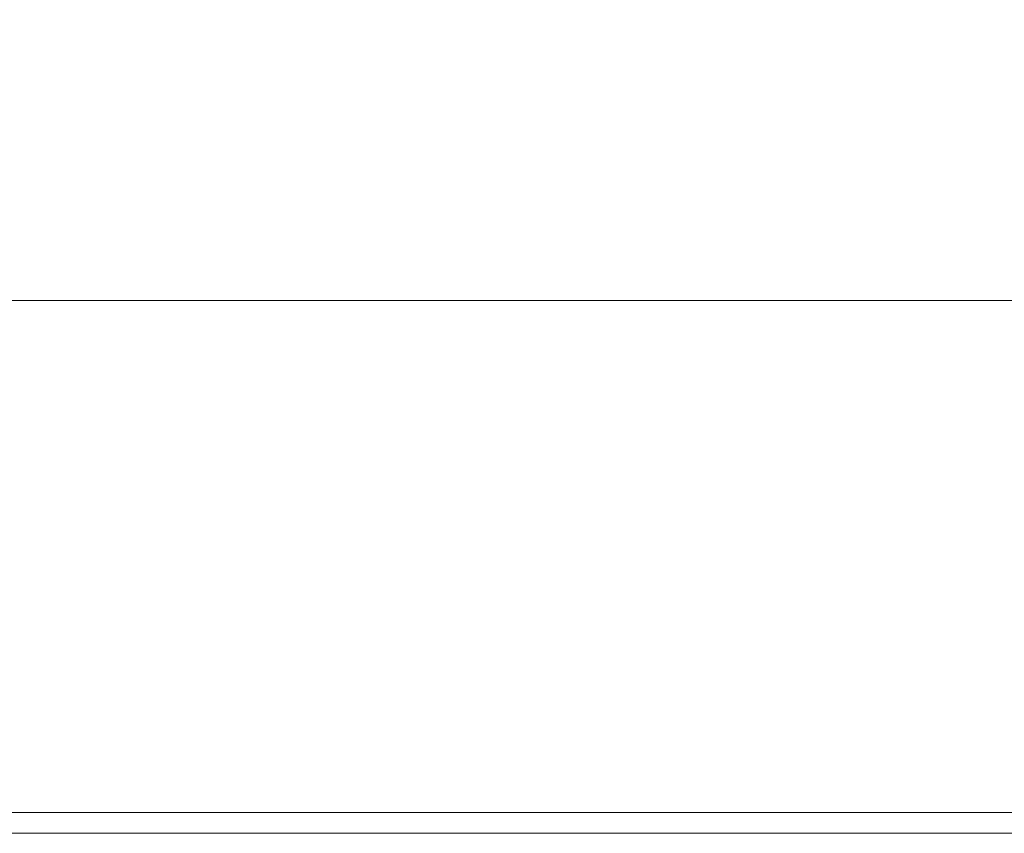
# Model space of a CAD drawing. Extents: x -900 to 900, y -425 to 425.
# Drawn here: x -153 to -22, y -425 to -317 of the extents above; entities that cross this region are included whole.
import ezdxf

# ---------------------------------------------------------------- set-up
doc = ezdxf.new("R2010")
doc.units = 0
doc.header["$LTSCALE"] = 500
doc.header["$MEASUREMENT"] = 0
doc.layers.add('EXC-CERAMIKA', color=7, linetype='Continuous')

msp = doc.modelspace()

# ---------------------------------------------------------------- linework, layer by layer
at = {"layer": 'EXC-CERAMIKA', "lineweight": 0}
for points, invisible_edges in [([(-87.02, -318.43, -4.09), (-174.9, -315.89, -21.39), (-177.41, -318.69, -4.11), (-87.02, -318.43, -4.09)], 15), ([(-174.9, -315.89, -21.39), (-87.02, -318.43, -4.09), (-85.78, -315.61, -21.31), (-174.9, -315.89, -21.39)], 15), ([(-33.59, -315.45, -21.26), (-87.02, -318.43, -4.09), (-34.07, -318.28, -4.07), (-33.59, -315.45, -21.26)], 15), ([(-87.02, -318.43, -4.09), (-33.59, -315.45, -21.26), (-85.78, -315.61, -21.31), (-87.02, -318.43, -4.09)], 15), ([(0.14, -315.4, -21.25), (-34.07, -318.28, -4.07), (0.14, -318.23, -4.07), (0.14, -315.4, -21.25)], 15), ([(-34.07, -318.28, -4.07), (0.14, -315.4, -21.25), (-33.59, -315.45, -21.26), (-34.07, -318.28, -4.07)], 15), ([(-180.38, -321.9, 14.71), (-87.02, -318.43, -4.09), (-177.41, -318.69, -4.11), (-180.38, -321.9, 14.71)], 15), ([(-87.02, -318.43, -4.09), (-180.38, -321.9, 14.71), (-88.47, -321.66, 14.63), (-87.02, -318.43, -4.09)], 15), ([(-88.47, -321.66, 14.63), (-34.07, -318.28, -4.07), (-87.02, -318.43, -4.09), (-88.47, -321.66, 14.63)], 15), ([(-34.07, -318.28, -4.07), (-88.47, -321.66, 14.63), (-34.65, -321.52, 14.59), (-34.07, -318.28, -4.07)], 15), ([(-34.65, -321.52, 14.59), (0.14, -318.23, -4.07), (-34.07, -318.28, -4.07), (-34.65, -321.52, 14.59)], 15), ([(0.14, -318.23, -4.07), (-34.65, -321.52, 14.59), (0.14, -321.48, 14.57), (0.14, -318.23, -4.07)], 15), ([(-88.47, -321.66, 14.63), (-183.69, -325.33, 34.54), (-90.1, -325.13, 34.35), (-88.47, -321.66, 14.63)], 15), ([(-183.69, -325.33, 34.54), (-88.47, -321.66, 14.63), (-180.38, -321.9, 14.71), (-183.69, -325.33, 34.54)], 15), ([(-34.65, -321.52, 14.59), (-90.1, -325.13, 34.35), (-35.29, -325.01, 34.24), (-34.65, -321.52, 14.59)], 15), ([(-90.1, -325.13, 34.35), (-34.65, -321.52, 14.59), (-88.47, -321.66, 14.63), (-90.1, -325.13, 34.35)], 15), ([(0.14, -321.48, 14.57), (-35.29, -325.01, 34.24), (0.14, -324.97, 34.2), (0.14, -321.48, 14.57)], 15), ([(-35.29, -325.01, 34.24), (0.14, -321.48, 14.57), (-34.65, -321.52, 14.59), (-35.29, -325.01, 34.24)], 15), ([(-183.69, -325.33, 34.54), (-91.84, -328.66, 54.56), (-90.1, -325.13, 34.35), (-183.69, -325.33, 34.54)], 15), ([(-91.84, -328.66, 54.56), (-35.29, -325.01, 34.24), (-90.1, -325.13, 34.35), (-91.84, -328.66, 54.56)], 15), ([(-35.29, -325.01, 34.24), (-91.84, -328.66, 54.56), (-35.97, -328.56, 54.39), (-35.29, -325.01, 34.24)], 15), ([(-35.97, -328.56, 54.39), (0.14, -324.97, 34.2), (-35.29, -325.01, 34.24), (-35.97, -328.56, 54.39)], 15), ([(0.14, -324.97, 34.2), (-35.97, -328.56, 54.39), (0.14, -328.53, 54.33), (0.14, -324.97, 34.2)], 15), ([(-91.84, -328.66, 54.56), (-183.69, -325.33, 34.54), (-187.24, -328.83, 54.84), (-91.84, -328.66, 54.56)], 15), ([(-93.65, -332.09, 74.75), (-187.24, -328.83, 54.84), (-190.92, -332.22, 75.1), (-93.65, -332.09, 74.75)], 15), ([(-187.24, -328.83, 54.84), (-93.65, -332.09, 74.75), (-91.84, -328.66, 54.56), (-187.24, -328.83, 54.84)], 15), ([(-35.97, -328.56, 54.39), (-93.65, -332.09, 74.75), (-36.68, -332.02, 74.55), (-35.97, -328.56, 54.39)], 15), ([(-93.65, -332.09, 74.75), (-35.97, -328.56, 54.39), (-91.84, -328.66, 54.56), (-93.65, -332.09, 74.75)], 15), ([(0.14, -328.53, 54.33), (-36.68, -332.02, 74.55), (0.14, -332, 74.49), (0.14, -328.53, 54.33)], 15), ([(-36.68, -332.02, 74.55), (0.14, -328.53, 54.33), (-35.97, -328.56, 54.39), (-36.68, -332.02, 74.55)], 15), ([(-194.63, -335.33, 94.76), (-93.65, -332.09, 74.75), (-190.92, -332.22, 75.1), (-194.63, -335.33, 94.76)], 15), ([(-93.65, -332.09, 74.75), (-194.63, -335.33, 94.76), (-95.47, -335.25, 94.43), (-93.65, -332.09, 74.75)], 15), ([(-95.47, -335.25, 94.43), (-36.68, -332.02, 74.55), (-93.65, -332.09, 74.75), (-95.47, -335.25, 94.43)], 15), ([(-36.68, -332.02, 74.55), (-95.47, -335.25, 94.43), (-37.39, -335.2, 94.24), (-36.68, -332.02, 74.55)], 15), ([(-37.39, -335.2, 94.24), (0.14, -332, 74.49), (-36.68, -332.02, 74.55), (-37.39, -335.2, 94.24)], 15), ([(0.14, -332, 74.49), (-37.39, -335.2, 94.24), (0.14, -335.19, 94.18), (0.14, -332, 74.49)], 15), ([(-95.47, -335.25, 94.43), (-198.25, -338.14, 113.42), (-97.24, -338.11, 113.15), (-95.47, -335.25, 94.43)], 15), ([(-198.25, -338.14, 113.42), (-95.47, -335.25, 94.43), (-194.63, -335.33, 94.76), (-198.25, -338.14, 113.42)], 15), ([(-37.39, -335.2, 94.24), (-97.24, -338.11, 113.15), (-38.09, -338.1, 112.99), (-37.39, -335.2, 94.24)], 15), ([(-97.24, -338.11, 113.15), (-37.39, -335.2, 94.24), (-95.47, -335.25, 94.43), (-97.24, -338.11, 113.15)], 15), ([(0.14, -335.19, 94.18), (-38.09, -338.1, 112.99), (0.14, -338.09, 112.94), (0.14, -335.19, 94.18)], 15), ([(-38.09, -338.1, 112.99), (0.14, -335.19, 94.18), (-37.39, -335.2, 94.24), (-38.09, -338.1, 112.99)], 15), ([(-98.93, -340.67, 130.45), (-198.25, -338.14, 113.42), (-201.69, -340.66, 130.64), (-98.93, -340.67, 130.45)], 15), ([(-198.25, -338.14, 113.42), (-98.93, -340.67, 130.45), (-97.24, -338.11, 113.15), (-198.25, -338.14, 113.42)], 15), ([(-98.93, -340.67, 130.45), (-38.09, -338.1, 112.99), (-97.24, -338.11, 113.15), (-98.93, -340.67, 130.45)], 15), ([(-38.09, -338.1, 112.99), (-98.93, -340.67, 130.45), (-38.75, -340.68, 130.34), (-38.09, -338.1, 112.99)], 15), ([(-38.75, -340.68, 130.34), (0.14, -338.09, 112.94), (-38.09, -338.1, 112.99), (-38.75, -340.68, 130.34)], 15), ([(0.14, -338.09, 112.94), (-38.75, -340.68, 130.34), (0.14, -340.68, 130.31), (0.14, -338.09, 112.94)], 15), ([(-100.48, -342.91, 145.89), (-201.69, -340.66, 130.64), (-204.85, -342.87, 146.01), (-100.48, -342.91, 145.89)], 15), ([(-201.69, -340.66, 130.64), (-100.48, -342.91, 145.89), (-98.93, -340.67, 130.45), (-201.69, -340.66, 130.64)], 15), ([(-100.48, -342.91, 145.89), (-38.75, -340.68, 130.34), (-98.93, -340.67, 130.45), (-100.48, -342.91, 145.89)], 15), ([(-38.75, -340.68, 130.34), (-100.48, -342.91, 145.89), (-39.36, -342.93, 145.83), (-38.75, -340.68, 130.34)], 15), ([(0.14, -340.68, 130.31), (-39.36, -342.93, 145.83), (0.14, -342.94, 145.81), (0.14, -340.68, 130.31)], 15), ([(-39.36, -342.93, 145.83), (0.14, -340.68, 130.31), (-38.75, -340.68, 130.34), (-39.36, -342.93, 145.83)], 15), ([(-207.62, -344.76, 159.09), (-100.48, -342.91, 145.89), (-204.85, -342.87, 146.01), (-207.62, -344.76, 159.09)], 15), ([(-100.48, -342.91, 145.89), (-207.62, -344.76, 159.09), (-101.85, -344.81, 159.03), (-100.48, -342.91, 145.89)], 15), ([(-101.85, -344.81, 159.03), (-39.36, -342.93, 145.83), (-100.48, -342.91, 145.89), (-101.85, -344.81, 159.03)], 15), ([(-39.36, -342.93, 145.83), (-101.85, -344.81, 159.03), (-39.9, -344.84, 158.99), (-39.36, -342.93, 145.83)], 15), ([(-39.9, -344.84, 158.99), (0.14, -342.94, 145.81), (-39.36, -342.93, 145.83), (-39.9, -344.84, 158.99)], 15), ([(0.14, -342.94, 145.81), (-39.9, -344.84, 158.99), (0.14, -344.85, 158.97), (0.14, -342.94, 145.81)], 15), ([(-210.06, -346.36, 170.13), (-101.85, -344.81, 159.03), (-207.62, -344.76, 159.09), (-210.06, -346.36, 170.13)], 15), ([(-101.85, -344.81, 159.03), (-210.06, -346.36, 170.13), (-103.04, -346.41, 170.09), (-101.85, -344.81, 159.03)], 15), ([(-103.04, -346.41, 170.09), (-39.9, -344.84, 158.99), (-101.85, -344.81, 159.03), (-103.04, -346.41, 170.09)], 15), ([(-39.9, -344.84, 158.99), (-103.04, -346.41, 170.09), (-40.37, -346.44, 170.06), (-39.9, -344.84, 158.99)], 15), ([(-40.37, -346.44, 170.06), (0.14, -344.85, 158.97), (-39.9, -344.84, 158.99), (-40.37, -346.44, 170.06)], 15), ([(0.14, -344.85, 158.97), (-40.37, -346.44, 170.06), (0.14, -346.45, 170.05), (0.14, -344.85, 158.97)], 15), ([(-104.11, -347.74, 179.31), (-210.06, -346.36, 170.13), (-212.23, -347.7, 179.34), (-104.11, -347.74, 179.31)], 15), ([(-210.06, -346.36, 170.13), (-104.11, -347.74, 179.31), (-103.04, -346.41, 170.09), (-210.06, -346.36, 170.13)], 15), ([(-104.11, -347.74, 179.31), (-40.37, -346.44, 170.06), (-103.04, -346.41, 170.09), (-104.11, -347.74, 179.31)], 15), ([(-40.37, -346.44, 170.06), (-104.11, -347.74, 179.31), (-40.78, -347.77, 179.3), (-40.37, -346.44, 170.06)], 15), ([(-40.78, -347.77, 179.3), (0.14, -346.45, 170.05), (-40.37, -346.44, 170.06), (-40.78, -347.77, 179.3)], 15), ([(0.14, -346.45, 170.05), (-40.78, -347.77, 179.3), (0.14, -347.78, 179.29), (0.14, -346.45, 170.05)], 15), ([(-105.06, -348.85, 186.94), (-212.23, -347.7, 179.34), (-214.16, -348.81, 186.97), (-105.06, -348.85, 186.94)], 15), ([(-212.23, -347.7, 179.34), (-105.06, -348.85, 186.94), (-104.11, -347.74, 179.31), (-212.23, -347.7, 179.34)], 15), ([(-105.06, -348.85, 186.94), (-40.78, -347.77, 179.3), (-104.11, -347.74, 179.31), (-105.06, -348.85, 186.94)], 15), ([(-40.78, -347.77, 179.3), (-105.06, -348.85, 186.94), (-41.16, -348.87, 186.93), (-40.78, -347.77, 179.3)], 15), ([(-41.16, -348.87, 186.93), (0.14, -347.78, 179.29), (-40.78, -347.77, 179.3), (-41.16, -348.87, 186.93)], 15), ([(0.14, -347.78, 179.29), (-41.16, -348.87, 186.93), (0.14, -348.87, 186.93), (0.14, -347.78, 179.29)], 15), ([(-217.49, -350.59, 198.23), (-105.92, -349.75, 193.22), (-215.92, -349.72, 193.24), (-217.49, -350.59, 198.23)], 15), ([(-105.92, -349.75, 193.22), (-217.49, -350.59, 198.23), (-106.69, -350.61, 198.21), (-105.92, -349.75, 193.22)], 15), ([(-215.92, -349.72, 193.24), (-105.06, -348.85, 186.94), (-214.16, -348.81, 186.97), (-215.92, -349.72, 193.24)], 15), ([(-105.06, -348.85, 186.94), (-215.92, -349.72, 193.24), (-105.92, -349.75, 193.22), (-105.06, -348.85, 186.94)], 15), ([(-106.69, -350.61, 198.21), (-41.5, -349.77, 193.21), (-105.92, -349.75, 193.22), (-106.69, -350.61, 198.21)], 15), ([(-41.5, -349.77, 193.21), (-106.69, -350.61, 198.21), (-41.8, -350.62, 198.2), (-41.5, -349.77, 193.21)], 15), ([(-105.92, -349.75, 193.22), (-41.16, -348.87, 186.93), (-105.06, -348.85, 186.94), (-105.92, -349.75, 193.22)], 15), ([(-41.16, -348.87, 186.93), (-105.92, -349.75, 193.22), (-41.5, -349.77, 193.21), (-41.16, -348.87, 186.93)], 15), ([(0.14, -349.77, 193.2), (-41.8, -350.62, 198.2), (0.14, -350.62, 198.2), (0.14, -349.77, 193.2)], 15), ([(-41.8, -350.62, 198.2), (0.14, -349.77, 193.2), (-41.5, -349.77, 193.21), (-41.8, -350.62, 198.2)], 15), ([(-41.5, -349.77, 193.21), (0.14, -348.87, 186.93), (-41.16, -348.87, 186.93), (-41.5, -349.77, 193.21)], 15), ([(0.14, -348.87, 186.93), (-41.5, -349.77, 193.21), (0.14, -349.77, 193.2), (0.14, -348.87, 186.93)], 15), ([(-107.35, -351.56, 202), (-217.49, -350.59, 198.23), (-218.83, -351.54, 202.01), (-107.35, -351.56, 202)], 15), ([(-217.49, -350.59, 198.23), (-107.35, -351.56, 202), (-106.69, -350.61, 198.21), (-217.49, -350.59, 198.23)], 15), ([(-107.35, -351.56, 202), (-41.8, -350.62, 198.2), (-106.69, -350.61, 198.21), (-107.35, -351.56, 202)], 15), ([(-41.8, -350.62, 198.2), (-107.35, -351.56, 202), (-42.06, -351.56, 201.99), (-41.8, -350.62, 198.2)], 15), ([(-42.06, -351.56, 201.99), (0.14, -350.62, 198.2), (-41.8, -350.62, 198.2), (-42.06, -351.56, 201.99)], 15), ([(0.14, -350.62, 198.2), (-42.06, -351.56, 201.99), (0.14, -351.57, 201.99), (0.14, -350.62, 198.2)], 15), ([(-107.88, -352.74, 204.65), (-218.83, -351.54, 202.01), (-219.92, -352.73, 204.66), (-107.88, -352.74, 204.65)], 15), ([(-218.83, -351.54, 202.01), (-107.88, -352.74, 204.65), (-107.35, -351.56, 202), (-218.83, -351.54, 202.01)], 15), ([(-42.06, -351.56, 201.99), (-107.88, -352.74, 204.65), (-42.27, -352.75, 204.64), (-42.06, -351.56, 201.99)], 15), ([(-107.88, -352.74, 204.65), (-42.06, -351.56, 201.99), (-107.35, -351.56, 202), (-107.88, -352.74, 204.65)], 15), ([(-42.27, -352.75, 204.64), (0.14, -351.57, 201.99), (-42.06, -351.56, 201.99), (-42.27, -352.75, 204.64)], 15), ([(0.14, -351.57, 201.99), (-42.27, -352.75, 204.64), (0.14, -352.75, 204.64), (0.14, -351.57, 201.99)], 15), ([(-220.74, -354.31, 206.25), (-107.88, -352.74, 204.65), (-219.92, -352.73, 204.66), (-220.74, -354.31, 206.25)], 15), ([(-107.88, -352.74, 204.65), (-220.74, -354.31, 206.25), (-108.28, -354.31, 206.24), (-107.88, -352.74, 204.65)], 13), ([(-108.28, -354.31, 206.24), (-42.27, -352.75, 204.64), (-107.88, -352.74, 204.65), (-108.28, -354.31, 206.24)], 15), ([(-42.27, -352.75, 204.64), (-108.28, -354.31, 206.24), (-42.42, -354.31, 206.23), (-42.27, -352.75, 204.64)], 15), ([(-42.42, -354.31, 206.23), (0.14, -352.75, 204.64), (-42.27, -352.75, 204.64), (-42.42, -354.31, 206.23)], 15), ([(0.14, -352.75, 204.64), (-42.42, -354.31, 206.23), (0.14, -354.31, 206.23), (0.14, -352.75, 204.64)], 15), ([(-108.28, -354.31, 206.24), (-221.32, -356.55, 207.05), (-108.57, -356.54, 207.04), (-108.28, -354.31, 206.24)], 15), ([(-221.32, -356.55, 207.05), (-108.28, -354.31, 206.24), (-220.74, -354.31, 206.25), (-221.32, -356.55, 207.05)], 15), ([(-42.42, -354.31, 206.23), (-108.57, -356.54, 207.04), (-42.54, -356.53, 207.03), (-42.42, -354.31, 206.23)], 15), ([(-108.57, -356.54, 207.04), (-42.42, -354.31, 206.23), (-108.28, -354.31, 206.24), (-108.57, -356.54, 207.04)], 13), ([(0.14, -354.31, 206.23), (-42.54, -356.53, 207.03), (0.14, -356.53, 207.03), (0.14, -354.31, 206.23)], 15), ([(-42.54, -356.53, 207.03), (0.14, -354.31, 206.23), (-42.42, -354.31, 206.23), (-42.54, -356.53, 207.03)], 13), ([(-108.76, -359.7, 207.3), (-221.32, -356.55, 207.05), (-221.71, -359.72, 207.31), (-108.76, -359.7, 207.3)], 15), ([(-221.32, -356.55, 207.05), (-108.76, -359.7, 207.3), (-108.57, -356.54, 207.04), (-221.32, -356.55, 207.05)], 15), ([(-108.76, -359.7, 207.3), (-42.54, -356.53, 207.03), (-108.57, -356.54, 207.04), (-108.76, -359.7, 207.3)], 15), ([(-42.54, -356.53, 207.03), (-108.76, -359.7, 207.3), (-42.61, -359.69, 207.29), (-42.54, -356.53, 207.03)], 15), ([(-42.61, -359.69, 207.29), (0.14, -356.53, 207.03), (-42.54, -356.53, 207.03), (-42.61, -359.69, 207.29)], 15), ([(0.14, -356.53, 207.03), (-42.61, -359.69, 207.29), (0.14, -359.69, 207.29), (0.14, -356.53, 207.03)], 15), ([(-108.87, -364.07, 207.3), (-221.71, -359.72, 207.31), (-221.94, -364.09, 207.31), (-108.87, -364.07, 207.3)], 15), ([(-221.71, -359.72, 207.31), (-108.87, -364.07, 207.3), (-108.76, -359.7, 207.3), (-221.71, -359.72, 207.31)], 15), ([(-42.61, -359.69, 207.29), (-108.87, -364.07, 207.3), (-42.65, -364.06, 207.29), (-42.61, -359.69, 207.29)], 15), ([(-108.87, -364.07, 207.3), (-42.61, -359.69, 207.29), (-108.76, -359.7, 207.3), (-108.87, -364.07, 207.3)], 15), ([(0.14, -359.69, 207.29), (-42.65, -364.06, 207.29), (0.14, -364.05, 207.29), (0.14, -359.69, 207.29)], 15), ([(-42.65, -364.06, 207.29), (0.14, -359.69, 207.29), (-42.61, -359.69, 207.29), (-42.65, -364.06, 207.29)], 15), ([(-222.05, -369.94, 207.31), (-108.87, -364.07, 207.3), (-221.94, -364.09, 207.31), (-222.05, -369.94, 207.31)], 15), ([(-108.87, -364.07, 207.3), (-222.05, -369.94, 207.31), (-108.93, -369.92, 207.3), (-108.87, -364.07, 207.3)], 15), ([(-108.93, -369.92, 207.3), (-42.65, -364.06, 207.29), (-108.87, -364.07, 207.3), (-108.93, -369.92, 207.3)], 15), ([(-42.65, -364.06, 207.29), (-108.93, -369.92, 207.3), (-42.68, -369.91, 207.29), (-42.65, -364.06, 207.29)], 15), ([(-42.68, -369.91, 207.29), (0.14, -364.05, 207.29), (-42.65, -364.06, 207.29), (-42.68, -369.91, 207.29)], 15), ([(0.14, -364.05, 207.29), (-42.68, -369.91, 207.29), (0.14, -369.91, 207.29), (0.14, -364.05, 207.29)], 15), ([(-108.93, -369.92, 207.3), (-222.07, -376.8, 207.31), (-108.94, -376.78, 207.3), (-108.93, -369.92, 207.3)], 15), ([(-222.07, -376.8, 207.31), (-108.93, -369.92, 207.3), (-222.05, -369.94, 207.31), (-222.07, -376.8, 207.31)], 15), ([(-42.68, -369.91, 207.29), (-108.94, -376.78, 207.3), (-42.68, -376.77, 207.29), (-42.68, -369.91, 207.29)], 15), ([(-108.94, -376.78, 207.3), (-42.68, -369.91, 207.29), (-108.93, -369.92, 207.3), (-108.94, -376.78, 207.3)], 15), ([(0.14, -369.91, 207.29), (-42.68, -376.77, 207.29), (0.14, -376.77, 207.29), (0.14, -369.91, 207.29)], 15), ([(-42.68, -376.77, 207.29), (0.14, -369.91, 207.29), (-42.68, -369.91, 207.29), (-42.68, -376.77, 207.29)], 15), ([(-222.07, -376.8, 207.31), (-108.92, -384.17, 207.3), (-108.94, -376.78, 207.3), (-222.07, -376.8, 207.31)], 15), ([(-108.92, -384.17, 207.3), (-222.07, -376.8, 207.31), (-222.03, -384.19, 207.31), (-108.92, -384.17, 207.3)], 15), ([(-108.92, -384.17, 207.3), (-42.68, -376.77, 207.29), (-108.94, -376.78, 207.3), (-108.92, -384.17, 207.3)], 15), ([(-42.68, -376.77, 207.29), (-108.92, -384.17, 207.3), (-42.67, -384.17, 207.29), (-42.68, -376.77, 207.29)], 15), ([(-42.67, -384.17, 207.29), (0.14, -376.77, 207.29), (-42.68, -376.77, 207.29), (-42.67, -384.17, 207.29)], 15), ([(0.14, -376.77, 207.29), (-42.67, -384.17, 207.29), (0.14, -384.16, 207.29), (0.14, -376.77, 207.29)], 15), ([(-222.03, -384.19, 207.31), (-108.88, -391.62, 207.3), (-108.92, -384.17, 207.3), (-222.03, -384.19, 207.31)], 15), ([(-108.88, -391.62, 207.3), (-222.03, -384.19, 207.31), (-221.96, -391.63, 207.31), (-108.88, -391.62, 207.3)], 15), ([(-108.88, -391.62, 207.3), (-42.67, -384.17, 207.29), (-108.92, -384.17, 207.3), (-108.88, -391.62, 207.3)], 15), ([(-42.67, -384.17, 207.29), (-108.88, -391.62, 207.3), (-42.66, -391.62, 207.29), (-42.67, -384.17, 207.29)], 15), ([(-42.66, -391.62, 207.29), (0.14, -384.16, 207.29), (-42.67, -384.17, 207.29), (-42.66, -391.62, 207.29)], 15), ([(0.14, -384.16, 207.29), (-42.66, -391.62, 207.29), (0.14, -391.62, 207.29), (0.14, -384.16, 207.29)], 15), ([(-221.9, -398.66, 207.31), (-108.88, -391.62, 207.3), (-221.96, -391.63, 207.31), (-221.9, -398.66, 207.31)], 15), ([(-108.88, -391.62, 207.3), (-221.9, -398.66, 207.31), (-108.85, -398.65, 207.3), (-108.88, -391.62, 207.3)], 15), ([(-108.85, -398.65, 207.3), (-42.66, -391.62, 207.29), (-108.88, -391.62, 207.3), (-108.85, -398.65, 207.3)], 15), ([(-42.66, -391.62, 207.29), (-108.85, -398.65, 207.3), (-42.65, -398.65, 207.29), (-42.66, -391.62, 207.29)], 15), ([(-42.65, -398.65, 207.29), (0.14, -391.62, 207.29), (-42.66, -391.62, 207.29), (-42.65, -398.65, 207.29)], 15), ([(0.14, -391.62, 207.29), (-42.65, -398.65, 207.29), (0.14, -398.65, 207.29), (0.14, -391.62, 207.29)], 15), ([(-221.84, -405.02, 207.31), (-108.85, -398.65, 207.3), (-221.9, -398.66, 207.31), (-221.84, -405.02, 207.31)], 15), ([(-108.85, -398.65, 207.3), (-221.84, -405.02, 207.31), (-108.82, -405.02, 207.29), (-108.85, -398.65, 207.3)], 15), ([(-108.82, -405.02, 207.29), (-42.65, -398.65, 207.29), (-108.85, -398.65, 207.3), (-108.82, -405.02, 207.29)], 15), ([(-42.65, -398.65, 207.29), (-108.82, -405.02, 207.29), (-42.64, -405.02, 207.29), (-42.65, -398.65, 207.29)], 15), ([(-42.64, -405.02, 207.29), (0.14, -398.65, 207.29), (-42.65, -398.65, 207.29), (-42.64, -405.02, 207.29)], 15), ([(0.14, -398.65, 207.29), (-42.64, -405.02, 207.29), (0.14, -405.02, 207.29), (0.14, -398.65, 207.29)], 15), ([(-221.84, -405.02, 207.31), (-108.8, -410.46, 207.28), (-108.82, -405.02, 207.29), (-221.84, -405.02, 207.31)], 15), ([(-108.8, -410.46, 207.28), (-221.84, -405.02, 207.31), (-221.79, -410.46, 207.29), (-108.8, -410.46, 207.28)], 15), ([(-108.8, -410.46, 207.28), (-42.64, -405.02, 207.29), (-108.82, -405.02, 207.29), (-108.8, -410.46, 207.28)], 15), ([(-42.64, -405.02, 207.29), (-108.8, -410.46, 207.28), (-42.63, -410.46, 207.27), (-42.64, -405.02, 207.29)], 15), ([(-42.63, -410.46, 207.27), (0.14, -405.02, 207.29), (-42.64, -405.02, 207.29), (-42.63, -410.46, 207.27)], 15), ([(0.14, -405.02, 207.29), (-42.63, -410.46, 207.27), (0.14, -410.46, 207.27), (0.14, -405.02, 207.29)], 15), ([(-221.79, -410.46, 207.29), (-108.78, -414.74, 207.24), (-108.8, -410.46, 207.28), (-221.79, -410.46, 207.29)], 15), ([(-108.78, -414.74, 207.24), (-221.79, -410.46, 207.29), (-221.75, -414.73, 207.25), (-108.78, -414.74, 207.24)], 15), ([(-108.78, -414.74, 207.24), (-42.63, -410.46, 207.27), (-108.8, -410.46, 207.28), (-108.78, -414.74, 207.24)], 15), ([(-42.63, -410.46, 207.27), (-108.78, -414.74, 207.24), (-42.62, -414.74, 207.23), (-42.63, -410.46, 207.27)], 15), ([(-42.62, -414.74, 207.23), (0.14, -410.46, 207.27), (-42.63, -410.46, 207.27), (-42.62, -414.74, 207.23)], 15), ([(0.14, -410.46, 207.27), (-42.62, -414.74, 207.23), (0.14, -414.74, 207.23), (0.14, -410.46, 207.27)], 15), ([(-221.73, -417.59, 207.18), (-108.78, -414.74, 207.24), (-221.75, -414.73, 207.25), (-221.73, -417.59, 207.18)], 15), ([(-108.78, -414.74, 207.24), (-221.73, -417.59, 207.18), (-108.77, -417.59, 207.17), (-108.78, -414.74, 207.24)], 15), ([(-108.77, -417.59, 207.17), (-42.62, -414.74, 207.23), (-108.78, -414.74, 207.24), (-108.77, -417.59, 207.17)], 15), ([(-42.62, -414.74, 207.23), (-108.77, -417.59, 207.17), (-42.61, -417.6, 207.16), (-42.62, -414.74, 207.23)], 15), ([(-42.61, -417.6, 207.16), (0.14, -414.74, 207.23), (-42.62, -414.74, 207.23), (-42.61, -417.6, 207.16)], 15), ([(0.14, -414.74, 207.23), (-42.61, -417.6, 207.16), (0.14, -417.6, 207.16), (0.14, -414.74, 207.23)], 15), ([(-221.71, -419.37, 207.08), (-108.77, -417.59, 207.17), (-221.73, -417.59, 207.18), (-221.71, -419.37, 207.08)], 15), ([(-108.77, -417.59, 207.17), (-221.71, -419.37, 207.08), (-108.76, -419.38, 207.07), (-108.77, -417.59, 207.17)], 15), ([(-108.76, -419.38, 207.07), (-42.61, -417.6, 207.16), (-108.77, -417.59, 207.17), (-108.76, -419.38, 207.07)], 15), ([(-42.61, -417.6, 207.16), (-108.76, -419.38, 207.07), (-42.61, -419.38, 207.07), (-42.61, -417.6, 207.16)], 15), ([(0.14, -417.6, 207.16), (-42.61, -419.38, 207.07), (0.14, -419.38, 207.06), (0.14, -417.6, 207.16)], 15), ([(-42.61, -419.38, 207.07), (0.14, -417.6, 207.16), (-42.61, -417.6, 207.16), (-42.61, -419.38, 207.07)], 15), ([(-221.7, -420.42, 206.95), (-108.76, -419.38, 207.07), (-221.71, -419.37, 207.08), (-221.7, -420.42, 206.95)], 15), ([(-108.76, -419.38, 207.07), (-221.7, -420.42, 206.95), (-108.76, -420.42, 206.93), (-108.76, -419.38, 207.07)], 15), ([(-108.76, -420.42, 206.93), (-221.7, -421.07, 206.76), (-108.75, -421.08, 206.75), (-108.76, -420.42, 206.93)], 15), ([(-221.7, -421.07, 206.76), (-108.76, -420.42, 206.93), (-221.7, -420.42, 206.95), (-221.7, -421.07, 206.76)], 15), ([(-108.76, -420.42, 206.93), (-42.61, -419.38, 207.07), (-108.76, -419.38, 207.07), (-108.76, -420.42, 206.93)], 15), ([(-42.61, -419.38, 207.07), (-108.76, -420.42, 206.93), (-42.61, -420.43, 206.93), (-42.61, -419.38, 207.07)], 15), ([(-108.75, -421.08, 206.75), (-42.61, -420.43, 206.93), (-108.76, -420.42, 206.93), (-108.75, -421.08, 206.75)], 15), ([(-42.61, -420.43, 206.93), (-108.75, -421.08, 206.75), (-42.61, -421.08, 206.74), (-42.61, -420.43, 206.93)], 15), ([(-42.61, -420.43, 206.93), (0.14, -419.38, 207.06), (-42.61, -419.38, 207.07), (-42.61, -420.43, 206.93)], 15), ([(0.14, -419.38, 207.06), (-42.61, -420.43, 206.93), (0.14, -420.43, 206.93), (0.14, -419.38, 207.06)], 15), ([(0.14, -420.43, 206.93), (-42.61, -421.08, 206.74), (0.14, -421.09, 206.74), (0.14, -420.43, 206.93)], 15), ([(-42.61, -421.08, 206.74), (0.14, -420.43, 206.93), (-42.61, -420.43, 206.93), (-42.61, -421.08, 206.74)], 15), ([(-221.69, -421.67, 206.53), (-108.75, -421.08, 206.75), (-221.7, -421.07, 206.76), (-221.69, -421.67, 206.53)], 15), ([(-108.75, -421.08, 206.75), (-221.69, -421.67, 206.53), (-108.75, -421.68, 206.52), (-108.75, -421.08, 206.75)], 15), ([(-221.69, -422.22, 206.24), (-108.75, -421.68, 206.52), (-221.69, -421.67, 206.53), (-221.69, -422.22, 206.24)], 15), ([(-108.75, -421.68, 206.52), (-221.69, -422.22, 206.24), (-108.75, -422.23, 206.23), (-108.75, -421.68, 206.52)], 15), ([(-108.75, -421.68, 206.52), (-42.61, -421.08, 206.74), (-108.75, -421.08, 206.75), (-108.75, -421.68, 206.52)], 15), ([(-42.61, -421.08, 206.74), (-108.75, -421.68, 206.52), (-42.61, -421.69, 206.51), (-42.61, -421.08, 206.74)], 15), ([(-108.75, -422.23, 206.23), (-42.61, -421.69, 206.51), (-108.75, -421.68, 206.52), (-108.75, -422.23, 206.23)], 15), ([(-42.61, -421.69, 206.51), (-108.75, -422.23, 206.23), (-42.61, -422.24, 206.22), (-42.61, -421.69, 206.51)], 15), ([(-42.61, -421.69, 206.51), (0.14, -421.09, 206.74), (-42.61, -421.08, 206.74), (-42.61, -421.69, 206.51)], 15), ([(0.14, -421.09, 206.74), (-42.61, -421.69, 206.51), (0.14, -421.69, 206.51), (0.14, -421.09, 206.74)], 15), ([(0.14, -421.69, 206.51), (-42.61, -422.24, 206.22), (0.14, -422.24, 206.22), (0.14, -421.69, 206.51)], 15), ([(-42.61, -422.24, 206.22), (0.14, -421.69, 206.51), (-42.61, -421.69, 206.51), (-42.61, -422.24, 206.22)], 15), ([(-221.68, -422.72, 205.9), (-108.75, -422.23, 206.23), (-221.69, -422.22, 206.24), (-221.68, -422.72, 205.9)], 13), ([(-108.75, -422.23, 206.23), (-221.68, -422.72, 205.9), (-108.75, -422.73, 205.89), (-108.75, -422.23, 206.23)], 15), ([(-221.68, -423.16, 205.51), (-108.75, -422.73, 205.89), (-221.68, -422.72, 205.9), (-221.68, -423.16, 205.51)], 15), ([(-108.75, -422.73, 205.89), (-221.68, -423.16, 205.51), (-108.74, -423.17, 205.5), (-108.75, -422.73, 205.89)], 15), ([(-221.67, -423.56, 205.06), (-108.74, -423.17, 205.5), (-221.68, -423.16, 205.51), (-221.67, -423.56, 205.06)], 15), ([(-108.74, -423.17, 205.5), (-221.67, -423.56, 205.06), (-108.74, -423.57, 205.05), (-108.74, -423.17, 205.5)], 15), ([(-108.75, -422.73, 205.89), (-42.61, -422.24, 206.22), (-108.75, -422.23, 206.23), (-108.75, -422.73, 205.89)], 13), ([(-42.61, -422.24, 206.22), (-108.75, -422.73, 205.89), (-42.61, -422.73, 205.88), (-42.61, -422.24, 206.22)], 15), ([(-108.74, -423.17, 205.5), (-42.61, -422.73, 205.88), (-108.75, -422.73, 205.89), (-108.74, -423.17, 205.5)], 15), ([(-42.61, -422.73, 205.88), (-108.74, -423.17, 205.5), (-42.6, -423.18, 205.49), (-42.61, -422.73, 205.88)], 15), ([(-108.74, -423.57, 205.05), (-42.6, -423.18, 205.49), (-108.74, -423.17, 205.5), (-108.74, -423.57, 205.05)], 15), ([(-42.6, -423.18, 205.49), (-108.74, -423.57, 205.05), (-42.6, -423.57, 205.04), (-42.6, -423.18, 205.49)], 15), ([(-42.61, -422.73, 205.88), (0.14, -422.24, 206.22), (-42.61, -422.24, 206.22), (-42.61, -422.73, 205.88)], 13), ([(0.14, -422.24, 206.22), (-42.61, -422.73, 205.88), (0.14, -422.74, 205.88), (0.14, -422.24, 206.22)], 15), ([(-42.6, -423.18, 205.49), (0.14, -422.74, 205.88), (-42.61, -422.73, 205.88), (-42.6, -423.18, 205.49)], 15), ([(0.14, -422.74, 205.88), (-42.6, -423.18, 205.49), (0.14, -423.18, 205.49), (0.14, -422.74, 205.88)], 15), ([(-42.6, -423.57, 205.04), (0.14, -423.18, 205.49), (-42.6, -423.18, 205.49), (-42.6, -423.57, 205.04)], 15), ([(0.14, -423.18, 205.49), (-42.6, -423.57, 205.04), (0.14, -423.57, 205.04), (0.14, -423.18, 205.49)], 15), ([(-221.67, -423.9, 204.56), (-108.74, -423.57, 205.05), (-221.67, -423.56, 205.06), (-221.67, -423.9, 204.56)], 15), ([(-108.74, -423.57, 205.05), (-221.67, -423.9, 204.56), (-108.74, -423.91, 204.55), (-108.74, -423.57, 205.05)], 15), ([(-221.67, -424.18, 204.01), (-108.74, -423.91, 204.55), (-221.67, -423.9, 204.56), (-221.67, -424.18, 204.01)], 15), ([(-108.74, -423.91, 204.55), (-221.67, -424.18, 204.01), (-108.74, -424.19, 204), (-108.74, -423.91, 204.55)], 15), ([(-221.67, -424.42, 203.41), (-108.74, -424.19, 204), (-221.67, -424.18, 204.01), (-221.67, -424.42, 203.41)], 15), ([(-108.74, -424.19, 204), (-221.67, -424.42, 203.41), (-108.74, -424.43, 203.4), (-108.74, -424.19, 204)], 15), ([(-221.66, -424.6, 202.76), (-108.74, -424.43, 203.4), (-221.67, -424.42, 203.41), (-221.66, -424.6, 202.76)], 15), ([(-108.74, -424.43, 203.4), (-221.66, -424.6, 202.76), (-108.74, -424.61, 202.75), (-108.74, -424.43, 203.4)], 15), ([(-42.6, -423.57, 205.04), (-108.74, -423.91, 204.55), (-42.6, -423.91, 204.55), (-42.6, -423.57, 205.04)], 15), ([(-108.74, -423.91, 204.55), (-42.6, -423.57, 205.04), (-108.74, -423.57, 205.05), (-108.74, -423.91, 204.55)], 15), ([(-108.74, -424.19, 204), (-42.6, -423.91, 204.55), (-108.74, -423.91, 204.55), (-108.74, -424.19, 204)], 15), ([(-42.6, -423.91, 204.55), (-108.74, -424.19, 204), (-42.6, -424.2, 204), (-42.6, -423.91, 204.55)], 15), ([(-108.74, -424.43, 203.4), (-42.6, -424.2, 204), (-108.74, -424.19, 204), (-108.74, -424.43, 203.4)], 15), ([(-42.6, -424.2, 204), (-108.74, -424.43, 203.4), (-42.6, -424.43, 203.39), (-42.6, -424.2, 204)], 15), ([(-108.74, -424.61, 202.75), (-42.6, -424.43, 203.39), (-108.74, -424.43, 203.4), (-108.74, -424.61, 202.75)], 15), ([(-42.6, -424.43, 203.39), (-108.74, -424.61, 202.75), (-42.6, -424.62, 202.74), (-42.6, -424.43, 203.39)], 15), ([(0.14, -423.57, 205.04), (-42.6, -423.91, 204.55), (0.14, -423.91, 204.54), (0.14, -423.57, 205.04)], 15), ([(-42.6, -423.91, 204.55), (0.14, -423.57, 205.04), (-42.6, -423.57, 205.04), (-42.6, -423.91, 204.55)], 15), ([(-42.6, -424.2, 204), (0.14, -423.91, 204.54), (-42.6, -423.91, 204.55), (-42.6, -424.2, 204)], 15), ([(0.14, -423.91, 204.54), (-42.6, -424.2, 204), (0.14, -424.2, 203.99), (0.14, -423.91, 204.54)], 15), ([(0.14, -424.2, 203.99), (-42.6, -424.43, 203.39), (0.14, -424.44, 203.39), (0.14, -424.2, 203.99)], 15), ([(-42.6, -424.43, 203.39), (0.14, -424.2, 203.99), (-42.6, -424.2, 204), (-42.6, -424.43, 203.39)], 15), ([(-42.6, -424.62, 202.74), (0.14, -424.44, 203.39), (-42.6, -424.43, 203.39), (-42.6, -424.62, 202.74)], 15), ([(0.14, -424.44, 203.39), (-42.6, -424.62, 202.74), (0.14, -424.62, 202.74), (0.14, -424.44, 203.39)], 15), ([(-221.66, -424.74, 201.57), (-108.74, -424.61, 202.75), (-221.66, -424.6, 202.76), (-221.66, -424.74, 201.57)], 15), ([(-108.74, -424.61, 202.75), (-221.66, -424.74, 201.57), (-108.74, -424.75, 201.55), (-108.74, -424.61, 202.75)], 15), ([(-221.66, -424.84, 199.35), (-108.74, -424.75, 201.55), (-221.66, -424.74, 201.57), (-221.66, -424.84, 199.35)], 15), ([(-108.74, -424.75, 201.55), (-221.66, -424.84, 199.35), (-108.74, -424.85, 199.34), (-108.74, -424.75, 201.55)], 15), ([(-221.66, -424.9, 195.62), (-108.74, -424.85, 199.34), (-221.66, -424.84, 199.35), (-221.66, -424.9, 195.62)], 15), ([(-108.74, -424.85, 199.34), (-221.66, -424.9, 195.62), (-108.74, -424.91, 195.61), (-108.74, -424.85, 199.34)], 15), ([(-221.66, -424.94, 189.9), (-108.74, -424.91, 195.61), (-221.66, -424.9, 195.62), (-221.66, -424.94, 189.9)], 15), ([(-108.74, -424.91, 195.61), (-221.66, -424.94, 189.9), (-108.74, -424.95, 189.89), (-108.74, -424.91, 195.61)], 15), ([(-221.66, -424.96, 182.68), (-108.74, -424.95, 189.89), (-221.66, -424.94, 189.9), (-221.66, -424.96, 182.68)], 15), ([(-108.74, -424.95, 189.89), (-221.66, -424.96, 182.68), (-108.74, -424.97, 182.67), (-108.74, -424.95, 189.89)], 15), ([(-221.66, -424.96, 182.68), (-108.74, -424.98, 174.46), (-108.74, -424.97, 182.67), (-221.66, -424.96, 182.68)], 15), ([(-108.74, -424.98, 174.46), (-221.66, -424.96, 182.68), (-221.66, -424.97, 174.47), (-108.74, -424.98, 174.46)], 15), ([(-221.66, -424.97, 174.47), (-108.74, -424.98, 165.74), (-108.74, -424.98, 174.46), (-221.66, -424.97, 174.47)], 15), ([(-108.74, -424.98, 165.74), (-221.66, -424.97, 174.47), (-221.66, -424.97, 165.76), (-108.74, -424.98, 165.74)], 11), ([(-108.74, -424.75, 201.55), (-42.6, -424.62, 202.74), (-108.74, -424.61, 202.75), (-108.74, -424.75, 201.55)], 15), ([(-42.6, -424.62, 202.74), (-108.74, -424.75, 201.55), (-42.6, -424.76, 201.55), (-42.6, -424.62, 202.74)], 15), ([(-108.74, -424.85, 199.34), (-42.6, -424.76, 201.55), (-108.74, -424.75, 201.55), (-108.74, -424.85, 199.34)], 15), ([(-42.6, -424.76, 201.55), (-108.74, -424.85, 199.34), (-42.6, -424.85, 199.33), (-42.6, -424.76, 201.55)], 15), ([(-42.6, -424.85, 199.33), (-108.74, -424.91, 195.61), (-42.6, -424.92, 195.61), (-42.6, -424.85, 199.33)], 15), ([(-108.74, -424.91, 195.61), (-42.6, -424.85, 199.33), (-108.74, -424.85, 199.34), (-108.74, -424.91, 195.61)], 15), ([(-108.74, -424.95, 189.89), (-42.6, -424.92, 195.61), (-108.74, -424.91, 195.61), (-108.74, -424.95, 189.89)], 15), ([(-42.6, -424.92, 195.61), (-108.74, -424.95, 189.89), (-42.6, -424.96, 189.88), (-42.6, -424.92, 195.61)], 15), ([(-108.74, -424.97, 182.67), (-42.6, -424.96, 189.88), (-108.74, -424.95, 189.89), (-108.74, -424.97, 182.67)], 15), ([(-42.6, -424.96, 189.88), (-108.74, -424.97, 182.67), (-42.6, -424.98, 182.67), (-42.6, -424.96, 189.88)], 15), ([(-108.74, -424.98, 174.46), (-42.6, -424.98, 182.67), (-108.74, -424.97, 182.67), (-108.74, -424.98, 174.46)], 15), ([(-42.6, -424.98, 174.45), (-108.74, -424.98, 165.74), (-42.6, -424.98, 165.74), (-42.6, -424.98, 174.45)], 13), ([(-108.74, -424.98, 165.74), (-42.6, -424.98, 174.45), (-108.74, -424.98, 174.46), (-108.74, -424.98, 165.74)], 15), ([(-42.6, -424.98, 182.67), (-108.74, -424.98, 174.46), (-42.6, -424.98, 174.45), (-42.6, -424.98, 182.67)], 15), ([(0.14, -424.62, 202.74), (-42.6, -424.76, 201.55), (0.14, -424.76, 201.55), (0.14, -424.62, 202.74)], 15), ([(-42.6, -424.76, 201.55), (0.14, -424.62, 202.74), (-42.6, -424.62, 202.74), (-42.6, -424.76, 201.55)], 15), ([(-42.6, -424.85, 199.33), (0.14, -424.76, 201.55), (-42.6, -424.76, 201.55), (-42.6, -424.85, 199.33)], 15), ([(0.14, -424.76, 201.55), (-42.6, -424.85, 199.33), (0.14, -424.86, 199.33), (0.14, -424.76, 201.55)], 15), ([(-42.6, -424.92, 195.61), (0.14, -424.86, 199.33), (-42.6, -424.85, 199.33), (-42.6, -424.92, 195.61)], 15), ([(0.14, -424.86, 199.33), (-42.6, -424.92, 195.61), (0.14, -424.92, 195.6), (0.14, -424.86, 199.33)], 15), ([(-42.6, -424.96, 189.88), (0.14, -424.92, 195.6), (-42.6, -424.92, 195.61), (-42.6, -424.96, 189.88)], 15), ([(0.14, -424.92, 195.6), (-42.6, -424.96, 189.88), (0.14, -424.96, 189.88), (0.14, -424.92, 195.6)], 15), ([(0.14, -424.96, 189.88), (-42.6, -424.98, 182.67), (0.14, -424.98, 182.66), (0.14, -424.96, 189.88)], 15), ([(-42.6, -424.98, 182.67), (0.14, -424.96, 189.88), (-42.6, -424.96, 189.88), (-42.6, -424.98, 182.67)], 15), ([(0.14, -424.99, 174.45), (-42.6, -424.98, 165.74), (0.14, -424.99, 165.74), (0.14, -424.99, 174.45)], 13), ([(-42.6, -424.98, 165.74), (0.14, -424.99, 174.45), (-42.6, -424.98, 174.45), (-42.6, -424.98, 165.74)], 15), ([(-42.6, -424.98, 174.45), (0.14, -424.98, 182.66), (-42.6, -424.98, 182.67), (-42.6, -424.98, 174.45)], 15), ([(0.14, -424.98, 182.66), (-42.6, -424.98, 174.45), (0.14, -424.99, 174.45), (0.14, -424.98, 182.66)], 15)]:
    msp.add_3dface(points, dxfattribs=dict(at, invisible_edges=invisible_edges))

doc.saveas('drawing.dxf')
